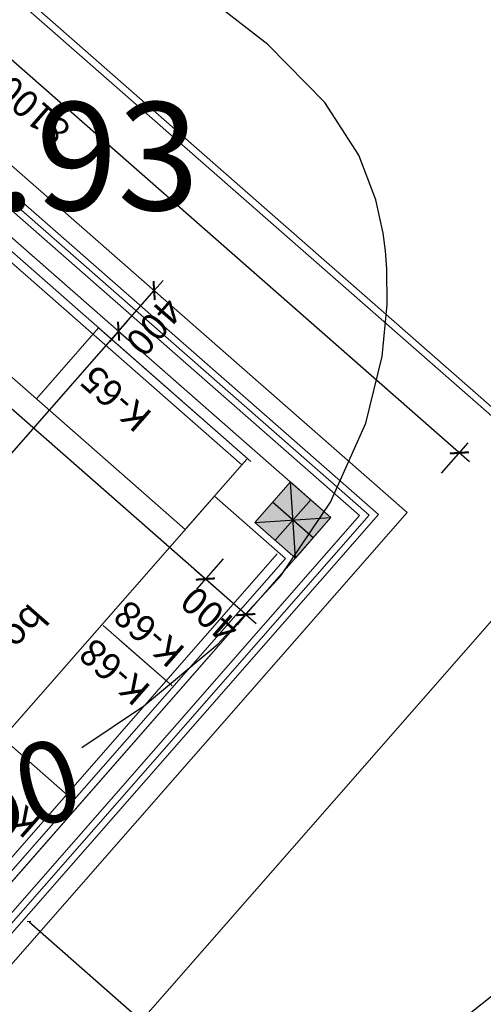
# Model space of a CAD drawing. Units: feet. Extents: x -166679 to 497210, y 4398723 to 4840619.
# Drawn here: x 338701 to 342139, y 4586312 to 4593607 of the extents above; entities that cross this region are included whole.
import ezdxf

# ---------------------------------------------------------------- set-up
doc = ezdxf.new("R2010")
doc.units = ezdxf.units.FT
doc.header["$LTSCALE"] = 100
doc.header["$MEASUREMENT"] = 0
doc.linetypes.add('ACAD_ISO04W100', pattern=[30, 24, -3, 0, -3])
for name, color, linetype, lineweight in [('_axis', 24, 'Continuous', 5), ('_fartebi', 90, 'Continuous', 5), ('_hatch', 7, 'Continuous', 5), ('_int.dimensions', 156, 'Continuous', 5), ('_karfanjara', 160, 'Continuous', 5), ('_kolonebi', 7, 'Continuous', 5), ('_line 20', 20, 'Continuous', 20), ('_line thin', 190, 'Continuous', 5), ('_teqnologia', 206, 'Continuous', 0)]:
    doc.layers.add(name, color=color, linetype=linetype, lineweight=lineweight)
doc.layers.add('_dimensions', color=7, linetype='Continuous', lineweight=5, true_color=0x330d00)
doc.layers.add('SURFACE1-TP-CONT-MIN', color=40, linetype='Continuous')
doc.styles.add('ISO', font='isocp.shx')
doc.styles.get("Standard").update_dxf_attribs({"font": 'arial.ttf'})
doc.dimstyles.new('1.100mm', dxfattribs={"dimtxt": 200, "dimasz": 100, "dimexe": 100, "dimexo": 250, "dimgap": 50, "dimtad": 1, "dimdec": 0, "dimtxsty": 'ISO', "dimblk": 'ARCHTICK', "dimcen": 2.5, "dimdle": 100, "dimadec": 1, "dimazin": 0, "dimtfac": 1, "dimtdec": 0, "dimtix": 1, "dimtmove": 0, "dimatfit": 3, "dimfxl": 200, "dimfxlon": 1, "dimarcsym": 0})
doc.dimstyles.new('1.200mm', dxfattribs={"dimtxt": 400, "dimasz": 200, "dimexe": 200, "dimexo": 500, "dimgap": 50, "dimtad": 1, "dimdec": 0, "dimtxsty": 'ISO', "dimblk": 'ARCHTICK', "dimcen": 2.5, "dimdle": 200, "dimadec": 1, "dimazin": 0, "dimtfac": 1, "dimtdec": 0, "dimtix": 1, "dimtmove": 0, "dimatfit": 3, "dimfxl": 400, "dimfxlon": 1, "dimarcsym": 0})
doc.dimstyles.get("Standard").update_dxf_attribs({"dimtxt": 0.18, "dimasz": 0.18, "dimexe": 0.18, "dimexo": 0.0625, "dimgap": 0.09, "dimtad": 0, "dimtih": 1, "dimtoh": 1, "dimdec": 4, "dimzin": 0, "dimdsep": 46, "dimtxsty": 'Standard', "dimcen": 0.09, "dimadec": 0, "dimazin": 0, "dimtfac": 1, "dimtdec": 4, "dimtofl": 0, "dimtmove": 0, "dimatfit": 3, "dimfxl": 1, "dimtolj": 1, "dimtzin": 0, "dimarcsym": 0})

# ---------------------------------------------------------------- blocks, each defined once
blk = doc.blocks.new('_ArchTick')
at = {"color": 0, "linetype": 'ByBlock', "const_width": 0.15}
blk.add_lwpolyline([(-0.5, -0.5), (0.5, 0.5)], dxfattribs=at)
blk = doc.blocks.new('*D42')
at = {"layer": '_dimensions', "color": 0, "lineweight": -2, "transparency": 16777216}
for p, q in [((-367199.8, 4900091.2), (-367199.8, 4899617.9)), ((-362099.8, 4900036), (-362099.8, 4899617.9)), ((-367399.8, 4899817.9), (-361899.8, 4899817.9))]:
    blk.add_line(p, q, dxfattribs=at)
at = {"layer": 'Defpoints', "color": 0, "transparency": 16777216}
for p in [(-367199.8, 4900591.2), (-362099.8, 4900536), (-362099.8, 4899817.9)]:
    blk.add_point(p, dxfattribs=at)
at = {"layer": '_dimensions', "color": 0, "lineweight": -2, "transparency": 16777216, "xscale": 200, "yscale": 200, "zscale": 200, "rotation": 180}
blk.add_blockref('_ArchTick', (-367199.8, 4899817.9), dxfattribs=at)
at = {"layer": '_dimensions', "color": 0, "lineweight": -2, "transparency": 16777216, "xscale": 200, "yscale": 200, "zscale": 200}
blk.add_blockref('_ArchTick', (-362099.8, 4899817.9), dxfattribs=at)
at = {"layer": '_dimensions', "color": 0, "transparency": 16777216, "insert": (-364649.8, 4900067.9), "char_height": 400, "attachment_point": 5, "style": 'ISO'}
blk.add_mtext('5100', dxfattribs=at)
blk = doc.blocks.new('*D57')
at = {"layer": '_dimensions', "color": 0, "lineweight": -2, "transparency": 16777216}
for p, q in [((-367199.8, 4899513.3), (-367199.8, 4898913.3)), ((-299599.8, 4899513.3), (-299599.8, 4898913.3)), ((-367399.8, 4899113.3), (-299399.8, 4899113.3))]:
    blk.add_line(p, q, dxfattribs=at)
at = {"layer": 'Defpoints', "color": 0, "transparency": 16777216}
for p in [(-367199.8, 4904409), (-299599.8, 4904021.8), (-299599.8, 4899113.3)]:
    blk.add_point(p, dxfattribs=at)
at = {"layer": '_dimensions', "color": 0, "lineweight": -2, "transparency": 16777216, "xscale": 200, "yscale": 200, "zscale": 200, "rotation": 180}
blk.add_blockref('_ArchTick', (-367199.8, 4899113.3), dxfattribs=at)
at = {"layer": '_dimensions', "color": 0, "lineweight": -2, "transparency": 16777216, "xscale": 200, "yscale": 200, "zscale": 200}
blk.add_blockref('_ArchTick', (-299599.8, 4899113.3), dxfattribs=at)
at = {"layer": '_dimensions', "color": 0, "transparency": 16777216, "insert": (-333399.8, 4899363.3), "char_height": 400, "attachment_point": 5, "style": 'ISO'}
blk.add_mtext('67600', dxfattribs=at)
blk = doc.blocks.new('*D59')
at = {"layer": '_dimensions', "color": 0, "lineweight": -2, "transparency": 16777216}
for p, q in [((-367799.8, 4899513.3), (-367799.8, 4898913.3)), ((-367199.8, 4899513.3), (-367199.8, 4898913.3)), ((-367799.8, 4899113.3), (-367999.8, 4899113.3)), ((-367199.8, 4899113.3), (-367799.8, 4899113.3)), ((-367199.8, 4899113.3), (-366999.8, 4899113.3))]:
    blk.add_line(p, q, dxfattribs=at)
at = {"layer": 'Defpoints', "color": 0, "transparency": 16777216}
for p in [(-367799.8, 4904760.7), (-367199.8, 4904409), (-367799.8, 4899113.3)]:
    blk.add_point(p, dxfattribs=at)
at = {"layer": '_dimensions', "color": 0, "lineweight": -2, "transparency": 16777216, "xscale": 200, "yscale": 200, "zscale": 200}
blk.add_blockref('_ArchTick', (-367799.8, 4899113.3), dxfattribs=at)
at = {"layer": '_dimensions', "color": 0, "lineweight": -2, "transparency": 16777216, "xscale": 200, "yscale": 200, "zscale": 200, "rotation": 180}
blk.add_blockref('_ArchTick', (-367199.8, 4899113.3), dxfattribs=at)
at = {"layer": '_dimensions', "color": 0, "transparency": 16777216, "insert": (-367499.8, 4899363.3), "char_height": 400, "attachment_point": 5, "style": 'ISO'}
blk.add_mtext('600', dxfattribs=at)
blk = doc.blocks.new('kolona')
at = {"layer": '_hatch'}
h = blk.add_hatch(color=256, dxfattribs=at)
h.dxf.hatch_style = 1
h.paths.add_polyline_path([(0, 400), (400, 400), (400, 0), (0, 0)])
at = {"layer": '_line 20'}
blk.add_lwpolyline([(0, 400), (400, 400), (400, 0), (0, 0)], close=True, dxfattribs=at)
at = {"layer": 'Defpoints'}
for points in [[(0, 400), (400, 0)], [(0, 0), (400, 400)], [(200, 0), (200, 400)], [(0, 200), (400, 200)]]:
    blk.add_lwpolyline(points, dxfattribs=at)
blk = doc.blocks.new('1sart')
at = {"layer": '_karfanjara'}
for points in [[(1150, 11000), (1150, 1150), (9100, 1150)], [(1200, 10950), (1200, 1200), (9050, 1200)], [(1250, 11000), (1250, 1250), (9100, 1250)]]:
    blk.add_lwpolyline(points, dxfattribs=at)
at = {"layer": '_line thin'}
for points in [[(22900, 0), (0, 0), (0, 19600), (70800, 19600), (70800, -1150), (57800, -1150)], [(1000, 11000), (1000, 1000), (9100, 1000)], [(1400, 1400), (1400, 5000)], [(1400, 1400), (9100, 1400)]]:
    blk.add_lwpolyline(points, dxfattribs=at)
at = {"layer": '_kolonebi', "rotation": 270}
blk.add_blockref('kolona', (1400, 1800), dxfattribs=at)
blk = doc.blocks.new('*D128')
at = {"layer": '_int.dimensions', "color": 0, "lineweight": -2, "transparency": 16777216}
for p, q in [((-365305.6, 4908860.7), (-365305.6, 4905060.7)), ((-365305.6, 4908760.7), (-365405.6, 4908760.7)), ((-365305.6, 4905160.7), (-365405.6, 4905160.7))]:
    blk.add_line(p, q, dxfattribs=at)
at = {"layer": 'Defpoints', "color": 0, "transparency": 16777216}
for p in [(-365109.5, 4908760.7), (-365305.6, 4905160.7), (-365240.9, 4905160.7)]:
    blk.add_point(p, dxfattribs=at)
at = {"layer": '_int.dimensions', "color": 0, "lineweight": -2, "transparency": 16777216, "xscale": 100, "yscale": 100, "zscale": 100}
for p, rotation in [((-365305.6, 4908760.7), 90), ((-365305.6, 4905160.7), 270)]:
    blk.add_blockref('_ArchTick', p, dxfattribs=dict(at, rotation=rotation))
at = {"layer": '_int.dimensions', "color": 0, "transparency": 16777216, "insert": (-365455.6, 4906960.7), "char_height": 200, "attachment_point": 5, "rotation": 90, "style": 'ISO'}
blk.add_mtext('3600', dxfattribs=at)
blk = doc.blocks.new('*D129')
at = {"layer": '_int.dimensions', "color": 0, "lineweight": -2, "transparency": 16777216}
for p, q in [((-365305.6, 4905160.7), (-365305.6, 4905260.7)), ((-365305.6, 4905160.7), (-365405.6, 4905160.7)), ((-365305.6, 4905160.7), (-365305.6, 4904760.7)), ((-365305.6, 4904760.7), (-365405.6, 4904760.7)), ((-365305.6, 4904760.7), (-365305.6, 4904660.7))]:
    blk.add_line(p, q, dxfattribs=at)
at = {"layer": 'Defpoints', "color": 0, "transparency": 16777216}
for p in [(-365240.9, 4905160.7), (-365305.6, 4904760.7), (-365139.6, 4904760.7)]:
    blk.add_point(p, dxfattribs=at)
at = {"layer": '_int.dimensions', "color": 0, "lineweight": -2, "transparency": 16777216, "xscale": 100, "yscale": 100, "zscale": 100}
for p, rotation in [((-365305.6, 4905160.7), 270), ((-365305.6, 4904760.7), 90)]:
    blk.add_blockref('_ArchTick', p, dxfattribs=dict(at, rotation=rotation))
at = {"layer": '_int.dimensions', "color": 0, "transparency": 16777216, "insert": (-365455.6, 4904960.7), "char_height": 200, "attachment_point": 5, "rotation": 90, "style": 'ISO'}
blk.add_mtext('400', dxfattribs=at)
blk = doc.blocks.new('*D237')
at = {"layer": '_int.dimensions', "color": 0, "lineweight": -2, "transparency": 16777216}
for p, q in [((-367399.8, 4906117.4), (-367399.8, 4906217.4)), ((-366999.8, 4905917.4), (-366999.8, 4906217.4)), ((-367399.8, 4906117.4), (-367499.8, 4906117.4)), ((-367399.8, 4906117.4), (-366999.8, 4906117.4)), ((-366999.8, 4906117.4), (-366899.8, 4906117.4))]:
    blk.add_line(p, q, dxfattribs=at)
at = {"layer": 'Defpoints', "color": 0, "transparency": 16777216}
for p in [(-366999.8, 4906117.4), (-367399.8, 4905881.1), (-366999.8, 4905560.7)]:
    blk.add_point(p, dxfattribs=at)
at = {"layer": '_int.dimensions', "color": 0, "lineweight": -2, "transparency": 16777216, "xscale": 100, "yscale": 100, "zscale": 100}
blk.add_blockref('_ArchTick', (-367399.8, 4906117.4), dxfattribs=at)
at = {"layer": '_int.dimensions', "color": 0, "lineweight": -2, "transparency": 16777216, "xscale": 100, "yscale": 100, "zscale": 100, "rotation": 180}
blk.add_blockref('_ArchTick', (-366999.8, 4906117.4), dxfattribs=at)
at = {"layer": '_int.dimensions', "color": 0, "transparency": 16777216, "insert": (-367199.8, 4906267.4), "char_height": 200, "attachment_point": 5, "style": 'ISO'}
blk.add_mtext('400', dxfattribs=at)
blk = doc.blocks.new('*D238')
at = {"layer": '_int.dimensions', "color": 0, "lineweight": -2, "transparency": 16777216}
for p, q in [((-366999.8, 4905917.4), (-366999.8, 4906217.4)), ((-362299.8, 4905917.4), (-362299.8, 4906217.4)), ((-367099.8, 4906117.4), (-362199.8, 4906117.4))]:
    blk.add_line(p, q, dxfattribs=at)
at = {"layer": 'Defpoints', "color": 0, "transparency": 16777216}
for p in [(-362299.8, 4906117.4), (-366999.8, 4905560.7), (-362299.8, 4905560.7)]:
    blk.add_point(p, dxfattribs=at)
at = {"layer": '_int.dimensions', "color": 0, "lineweight": -2, "transparency": 16777216, "xscale": 100, "yscale": 100, "zscale": 100, "rotation": 180}
blk.add_blockref('_ArchTick', (-366999.8, 4906117.4), dxfattribs=at)
at = {"layer": '_int.dimensions', "color": 0, "lineweight": -2, "transparency": 16777216, "xscale": 100, "yscale": 100, "zscale": 100}
blk.add_blockref('_ArchTick', (-362299.8, 4906117.4), dxfattribs=at)
at = {"layer": '_int.dimensions', "color": 0, "transparency": 16777216, "insert": (-364649.8, 4906267.4), "char_height": 200, "attachment_point": 5, "style": 'ISO'}
blk.add_mtext('4700', dxfattribs=at)
blk = doc.blocks.new('*D339')
at = {"layer": '_int.dimensions', "color": 0, "lineweight": -2, "transparency": 16777216}
for p, q in [((-367799.8, 4904372.9), (-367799.8, 4904072.9)), ((-359699.8, 4904372.9), (-359699.8, 4904072.9)), ((-367899.8, 4904172.9), (-359599.8, 4904172.9))]:
    blk.add_line(p, q, dxfattribs=at)
at = {"layer": 'Defpoints', "color": 0, "transparency": 16777216}
for p in [(-367799.8, 4904760.7), (-359699.8, 4904760.7), (-359699.8, 4904172.9)]:
    blk.add_point(p, dxfattribs=at)
at = {"layer": '_int.dimensions', "color": 0, "lineweight": -2, "transparency": 16777216, "xscale": 100, "yscale": 100, "zscale": 100, "rotation": 180}
blk.add_blockref('_ArchTick', (-367799.8, 4904172.9), dxfattribs=at)
at = {"layer": '_int.dimensions', "color": 0, "lineweight": -2, "transparency": 16777216, "xscale": 100, "yscale": 100, "zscale": 100}
blk.add_blockref('_ArchTick', (-359699.8, 4904172.9), dxfattribs=at)
at = {"layer": '_int.dimensions', "color": 0, "transparency": 16777216, "insert": (-363749.8, 4904322.9), "char_height": 200, "attachment_point": 5, "style": 'ISO'}
blk.add_mtext('8100', dxfattribs=at)
blk = doc.blocks.new('_Oblique')
at = {"color": 0, "linetype": 'ByBlock', "lineweight": -2}
blk.add_line((-0.5, -0.5), (0.5, 0.5), dxfattribs=at)
blk = doc.blocks.new('*D480')
at = {"color": 0, "lineweight": -2, "transparency": 16777216}
blk.add_line((338770.9, 4586923.2), (343282.9, 4582968.1), dxfattribs=at)
at = {"layer": 'Defpoints', "color": 0, "lineweight": 30, "transparency": 16777216}
for p in [(338770.9, 4586923.2), (343282.9, 4582968.1), (343282.9, 4582968.1)]:
    blk.add_point(p, dxfattribs=at)
at = {"color": 0, "lineweight": -2, "transparency": 16777216, "xscale": 20, "yscale": 20, "zscale": 20}
for p, rotation in [((338770.9, 4586923.2), 138.7627374881959), ((343282.9, 4582968.1), 318.7627374881959)]:
    blk.add_blockref('_Oblique', p, dxfattribs=dict(at, rotation=rotation))
at = {"color": 0, "transparency": 16777216, "insert": (341261.8, 4585213.6), "char_height": 600, "attachment_point": 5, "rotation": 318.76274}
blk.add_mtext('\\A1;6000', dxfattribs=at)
blk = doc.blocks.new('sastumro')
at = {"layer": '_axis', "linetype": 'ACAD_ISO04W100', "ltscale": 50, "elevation": -145000}
blk.add_lwpolyline([(-372621.2, 4903810.7), (-293849.8, 4903810.7)], dxfattribs=at)
at = {"layer": '_fartebi', "elevation": -145000}
blk.add_lwpolyline([(-367399.8, 4914760.7), (-362099.8, 4914760.7), (-362099.8, 4916360.7), (-359099.8, 4916360.7), (-359099.8, 4914960.7), (-355099.8, 4914960.7), (-355099.8, 4912360.7), (-353899.8, 4912360.7), (-353899.8, 4905160.7), (-367399.8, 4905160.7)], close=True, dxfattribs=at)
at = {"layer": '_teqnologia', "color": 7}
for p, q in [((-367345.5, 4908698.4, -145000), (-367345.5, 4905611.2, -145000)), ((-366645.5, 4905611.2, -145000), (-366645.5, 4908693.7, -145000)), ((-367278.3, 4908628.7, -145000), (-367278.3, 4905626.3, -145000)), ((-365167.9, 4907995.5, -145000), (-367345.1, 4907995.5, -145000)), ((-366831.7, 4906876, -145000), (-367336.1, 4906876, -145000)), ((-367336.1, 4906876, -145000), (-366657.5, 4906876, -145000)), ((-362343.6, 4905939.7, -145000), (-366646, 4905939.7, -145000)), ((-366646, 4905939.7, -145000), (-366646, 4905246.6, -145000)), ((-365177.9, 4905240.1, -145000), (-365177.9, 4905939.7, -145000)), ((-367345.5, 4905611.2, -145000), (-366645.5, 4905611.2, -145000)), ((-366645.1, 4905303, -145000), (-362357.1, 4905303, -145000)), ((-366677.9, 4905240.1, -145000), (-365177.9, 4905240.1, -145000)), ((-366649.7, 4905239.7, -145000), (-362343.6, 4905239.7, -145000))]:
    blk.add_line(p, q, dxfattribs=at)
at = {"layer": '_line thin'}
blk.add_blockref('1sart', (-368799.8, 4903760.7, -145000), dxfattribs=at)
at = {"layer": '_teqnologia', "color": 0, "ltscale": 5, "insert": (-366331, 4907101.6, -145000), "char_height": 200, "width": 4556.627, "attachment_point": 1, "rotation": 90}
blk.add_mtext('{\\fAcadMtavr|b0|i0|c0|p2;bostneulis damuSaveba}', dxfattribs=at)
at = {"layer": '_teqnologia', "color": 7, "ltscale": 5, "insert": (-367272.9, 4908450.7, -145000), "char_height": 200, "width": 587.78, "attachment_point": 1}
blk.add_mtext('{\\fArial|b0|i0|c0|p34;K-64}', dxfattribs=at)
at = {"layer": '_teqnologia', "color": 0, "ltscale": 5, "char_height": 200, "width": 587.78, "attachment_point": 1}
for s, insert in [('{\\fArial CE|b0|i0|c0|p34;K-68}', (-367234.7, 4907179.9, -145000)), ('{\\fArial CE|b0|i0|c0|p34;K-68}', (-367240.9, 4906799.5, -145000)), ('{\\fArial|b0|i0|c0|p34;K-65}', (-365906.8, 4905649.8, -145000))]:
    blk.add_mtext(s, dxfattribs=dict(at, insert=insert))
at = {"layer": '_dimensions'}
dim = blk.add_linear_dim(base=(-367799.8, 4899113.3, -145000), p1=(-367199.8, 4904409, -145000), p2=(-367799.8, 4904760.7, -145000), dimstyle='1.200mm', override={"dimtmove": 1}, dxfattribs=at)
dim.commit()
dim.dimension.update_dxf_attribs({"geometry": '*D59', "text_midpoint": (-367499.8, 4899363.3, -145000)})
for base, p1, p2, picture, middle in [((-299599.8, 4899113.3, -145000), (-367199.8, 4904409, -145000), (-299599.8, 4904021.8, -145000), '*D57', (-333399.8, 4899363.3, -145000)), ((-362099.8, 4899817.9, -145000), (-367199.8, 4900591.2, -145000), (-362099.8, 4900536, -145000), '*D42', (-364649.8, 4900067.9, -145000))]:
    dim = blk.add_linear_dim(base=base, p1=p1, p2=p2, dimstyle='1.200mm', dxfattribs=at)
    dim.commit()
    dim.dimension.update_dxf_attribs({"geometry": picture, "text_midpoint": middle})
at = {"layer": '_int.dimensions'}
for base, p1, p2, picture, middle in [((-365305.6, 4905160.7, -145000), (-365109.5, 4908760.7, -145000), (-365240.9, 4905160.7, -145000), '*D128', (-365455.6, 4906960.7, -145000)), ((-365305.6, 4904760.7, -145000), (-365240.9, 4905160.7, -145000), (-365139.6, 4904760.7, -145000), '*D129', (-365455.6, 4904960.7, -145000))]:
    dim = blk.add_linear_dim(base=base, p1=p1, p2=p2, angle=90, dimstyle='1.100mm', override={"dimtmove": 1}, dxfattribs=at)
    dim.commit()
    dim.dimension.update_dxf_attribs({"geometry": picture, "text_midpoint": middle})
for base, p1, p2, picture, middle in [((-366999.8, 4906117.4, -145000), (-367399.8, 4905881.1, -145000), (-366999.8, 4905560.7, -145000), '*D237', (-367199.8, 4906267.4, -145000)), ((-359699.8, 4904172.9, -145000), (-367799.8, 4904760.7, -145000), (-359699.8, 4904760.7, -145000), '*D339', (-363749.8, 4904322.9, -145000))]:
    dim = blk.add_linear_dim(base=base, p1=p1, p2=p2, dimstyle='1.100mm', dxfattribs=at)
    dim.commit()
    dim.dimension.update_dxf_attribs({"geometry": picture, "text_midpoint": middle})
dim = blk.add_linear_dim(base=(-362299.8, 4906117.4, -145000), p1=(-366999.8, 4905560.7, -145000), p2=(-362299.8, 4905560.7, -145000), dimstyle='1.100mm', override={"dimtmove": 1}, dxfattribs=at)
dim.commit()
dim.dimension.update_dxf_attribs({"geometry": '*D238', "text_midpoint": (-364649.8, 4906267.4, -145000)})

msp = doc.modelspace()

# ---------------------------------------------------------------- linework, layer by layer
at = {"layer": 'SURFACE1-TP-CONT-MIN'}
for points, elevation in [([(340541.7, 4593422.3), (340025, 4593825.5)], 117600), ([(340964, 4592993.3), (340541.7, 4593422.3)], 117600), ([(341214.9, 4592604), (340964, 4592993.3)], 117600), ([(341343, 4592271.5), (341214.9, 4592604)], 117600), ([(341396.4, 4592025.6), (341343, 4592271.5)], 117600), ([(341412.9, 4591894.5), (341396.4, 4592025.6)], 117600), ([(341422.9, 4591761), (341412.9, 4591894.5)], 117600), ([(341425.9, 4591497.7), (341422.9, 4591761)], 117600), ([(341389.2, 4591112.6), (341425.9, 4591497.7)], 117600), ([(341267.5, 4590618), (341389.2, 4591112.6)], 117600), ([(341007.1, 4590032.4), (341267.5, 4590618)], 117600), ([(340637.7, 4589485.6), (341007.1, 4590032.4)], 117600), ([(340171.3, 4588980.4), (340637.7, 4589485.6)], 117600), ([(339620, 4588519.6), (340171.3, 4588980.4)], 117600), ([(339161, 4588215.3), (339620, 4588519.6)], 117600), ([(341728.2, 4585997.1), (342520, 4586629.7)], 117400)]:
    msp.add_lwpolyline(points, dxfattribs=dict(at, elevation=elevation))

# ---------------------------------------------------------------- block references
at = {"rotation": 138.7627374856181}
msp.add_blockref('sastumro', (3298107, 8520714.6, 145000), dxfattribs=at)

# ---------------------------------------------------------------- texts
at = {"insert": (336701, 4592995.7), "char_height": 800, "width": 3607.094, "attachment_point": 1}
msp.add_mtext('\\fArial|b0|i0|c1|p34;\\W1.0000000000;\\T1.0000000000;\\o\\l117.93', dxfattribs=at)
at = {"layer": 'SURFACE1-TP-CONT-MIN', "color": 30, "insert": (336641.1, 4587624.3, 117600), "char_height": 600, "width": 2705.321, "attachment_point": 1, "rotation": 15.86714}
msp.add_mtext('\\fArial|b0|i0|c1|p34;\\W1.0000000000;\\T1.0000000000;\\o\\l117.60', dxfattribs=at)

# ---------------------------------------------------------------- dimensions: what is measured, and where the dimension line sits
dim = msp.add_aligned_dim(p1=(338770.9, 4586923.2), p2=(343282.9, 4582968.1), distance=0, dimstyle='Standard', override={"dimtxt": 600, "dimasz": 20, "dimexe": 50, "dimexo": 50, "dimgap": 50, "dimtad": 1, "dimtih": 0, "dimtoh": 0, "dimdec": 0, "dimdsep": 44, "dimblk": 'Oblique', "dimcen": 20, "dimtdec": 0, "dimldrblk": 'Oblique'})
dim.commit()
dim.dimension.update_dxf_attribs({"geometry": '*D480', "text_midpoint": (341261.8, 4585213.6)})

doc.saveas('drawing.dxf')
